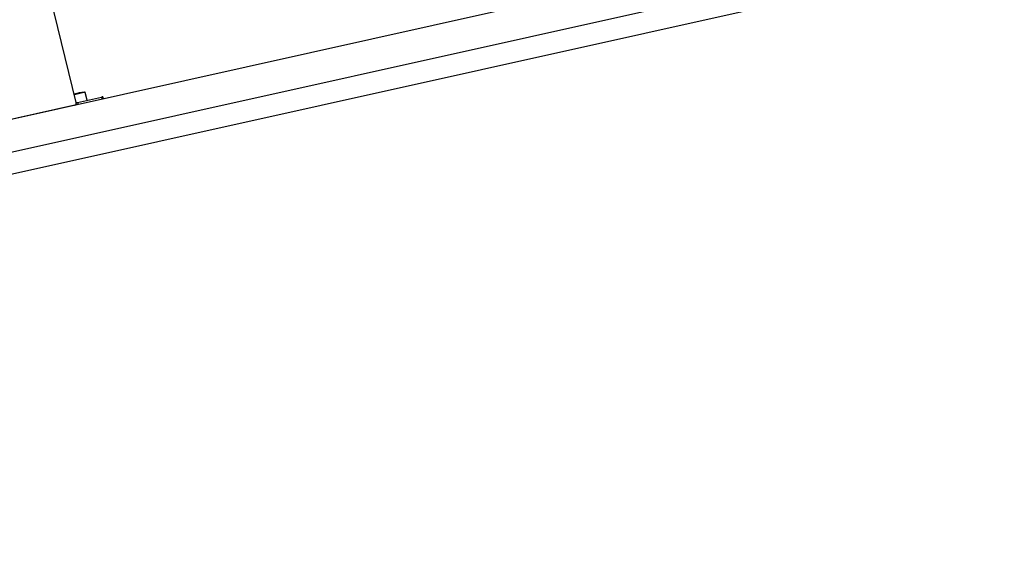
# Model space of a CAD drawing. Units: millimetres. Extents: x 20 to 422, y 10 to 287.
# Drawn here: x 360 to 378, y 132 to 142 of the extents above; entities that cross this region are included whole.
import ezdxf

# ---------------------------------------------------------------- set-up
doc = ezdxf.new("R2010")
doc.units = ezdxf.units.MM

msp = doc.modelspace()

# ---------------------------------------------------------------- linework, layer by layer
at = {"color": 7, "linetype": 'Continuous', "lineweight": 25}
for p, q in [((381.480423, 144.949332), (271.135648, 120.384008)), ((381.622316, 144.367409), (271.277541, 119.802085)), ((354.159987, 137.853167), (379.117472, 143.409286)), ((360.790551, 140.384184), (360.289195, 142.440311)), ((360.991567, 140.426146), (360.956849, 140.568529)), ((360.814155, 140.38665), (361.257306, 140.485306)), ((361.292473, 140.455023), (361.284054, 140.48955)), ((360.763081, 140.337167), (350.533662, 138.05986)), ((360.766382, 140.337902), (360.76948, 140.33924))]:
    msp.add_line(p, q, dxfattribs=at)
at = {"color": 8, "linetype": 'Continuous', "lineweight": 25}
for p, q in [((360.814155, 140.38665), (360.822969, 140.3505)), ((361.257306, 140.485306), (361.266121, 140.449156))]:
    msp.add_line(p, q, dxfattribs=at)
at = {"color": 7, "linetype": 'Continuous', "lineweight": 25, "flags": 128}
msp.add_lwpolyline([(360.80385, 140.346244), (360.79391, 140.347469), (360.783621, 140.350208)], dxfattribs=at)
at = {"color": 7, "linetype": 'Continuous', "lineweight": 25}
for centre, radius, start, end in [((361.025138, 139.662549), 0.919126, 95.2040981, 107.2562815), ((360.806254, 140.423217), 0.03741, 242.7849885, 282.1924566), ((361.287441, 140.381803), 0.107801, 91.8002302, 106.2324807), ((360.753903, 140.374062), 0.038019, 283.968384, 15.4393706)]:
    msp.add_arc(centre, radius, start, end, dxfattribs=at)
at = {"color": 8, "linetype": 'Continuous', "lineweight": 25}
msp.add_arc((361.077625, 139.407625), 1.16717, 95.9394738, 106.0387332, dxfattribs=at)
at = {"color": 7, "linetype": 'Continuous', "lineweight": 25}
msp.add_open_spline([(360.956555, 140.569045), (360.955903, 140.570681), (360.954625, 140.573887), (360.951738, 140.576123), (360.950563, 140.57662), (360.950331, 140.576718)], degree=3, knots=[0, 0, 0, 0, 0.4555063, 0.892588511, 1, 1, 1, 1], dxfattribs=at)

doc.saveas('drawing.dxf')
